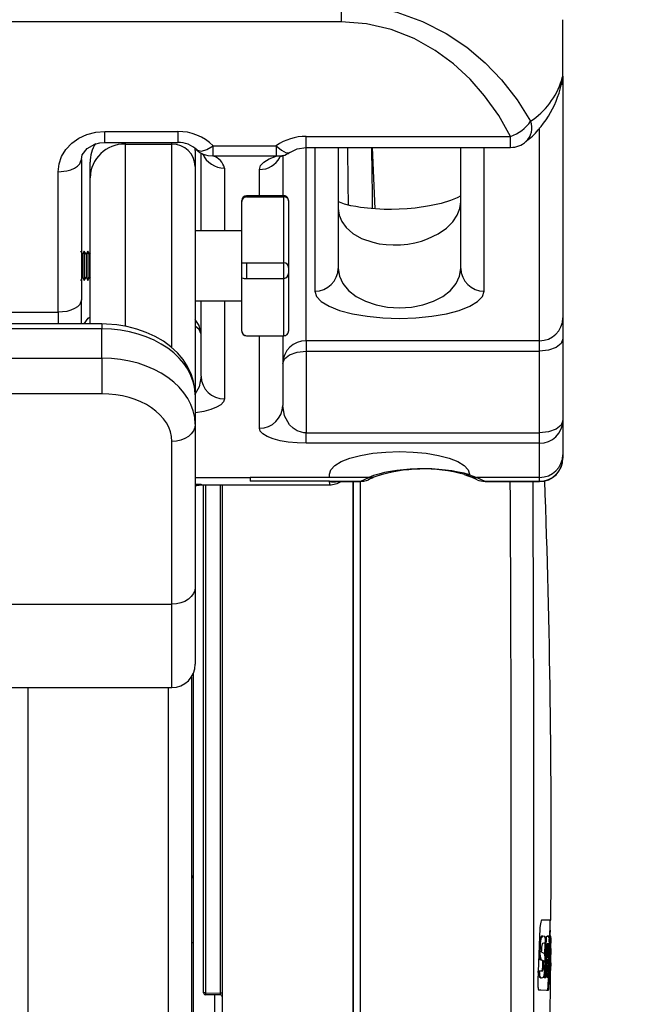
# Model space of a CAD drawing. Units: inches. Extents: x 0.3 to 16.6, y 0.5 to 16.6.
# Drawn here: x 13 to 13.5, y 5.2 to 6 of the extents above; entities that cross this region are included whole.
import ezdxf

# ---------------------------------------------------------------- set-up
doc = ezdxf.new("R2010")
doc.units = ezdxf.units.IN
doc.header["$MEASUREMENT"] = 0
doc.layers.add('FORMAT', color=7, linetype='Continuous')
doc.styles.add('SLDTEXTSTYLE0', font='TXT', dxfattribs={"width": 0.75})
doc.dimstyles.new('SLDDIMSTYLE2', dxfattribs={"dimtxt": 0.1875, "dimasz": 0.156, "dimexe": 0, "dimexo": 0.0625, "dimgap": 0.046875, "dimtad": 0, "dimtih": 1, "dimtoh": 1, "dimlfac": 12, "dimrnd": 1e-09, "dimzin": 12, "dimdsep": 46, "dimtxsty": 'SLDTEXTSTYLE0', "dimsah": 1, "dimcen": 0.09, "dimadec": 0, "dimazin": 3, "dimtfac": 1, "dimtofl": 0, "dimtmove": 0, "dimatfit": 3, "dimfxl": 1, "dimfrac": 2, "dimtolj": 1, "dimtzin": 12, "dimarcsym": 0})

# ---------------------------------------------------------------- blocks, each defined once
blk = doc.blocks.new('_D_2')
at = {"layer": 'FORMAT'}
for p, q in [((13.05112, 7.68526), (14.06079, 7.68526)), ((13.93579, 7.68526), (13.93579, 7.39259)), ((13.93579, 4.26163), (13.93579, 7.09468))]:
    blk.add_line(p, q, dxfattribs=at)
for points in [[(13.93579, 7.68526), (13.90979, 7.52926), (13.96179, 7.52926)], [(13.93579, 4.26163), (13.96179, 4.41763), (13.90979, 4.41763)]]:
    blk.add_solid(points, dxfattribs=at)
at = {"layer": 'FORMAT', "insert": (13.62415, 7.33638), "char_height": 0.1875, "attachment_point": 1, "style": 'SLDTEXTSTYLE0'}
blk.add_mtext('41.08', dxfattribs=at)
blk = doc.blocks.new('_D_3')
at = {"layer": 'FORMAT'}
for p, q in [((12.65604, 9.1362), (14.42089, 9.1362)), ((14.29589, 9.1362), (14.29589, 8.46812)), ((14.29589, 4.26163), (14.29589, 8.1702))]:
    blk.add_line(p, q, dxfattribs=at)
for points in [[(14.29589, 9.1362), (14.26989, 8.9802), (14.32189, 8.9802)], [(14.29589, 4.26163), (14.32189, 4.41763), (14.26989, 4.41763)]]:
    blk.add_solid(points, dxfattribs=at)
at = {"layer": 'FORMAT', "insert": (13.98425, 8.4119), "char_height": 0.1875, "attachment_point": 1, "style": 'SLDTEXTSTYLE0'}
blk.add_mtext('58.49', dxfattribs=at)

msp = doc.modelspace()

# ---------------------------------------------------------------- linework, layer by layer
at = {"color": 7, "linetype": 'Continuous', "lineweight": 25}
for p, q in [((13.24146, 6.06261), (13.24146, 6.04688)), ((13.24146, 6.04688), (12.51229, 6.04688)), ((13.43938, 5.99835), (13.43938, 6.04888)), ((13.43938, 5.99835), (13.43938, 5.99733)), ((13.43938, 5.99733), (13.43938, 5.78249)), ((13.03052, 5.94904), (13.09563, 5.94904)), ((13.21021, 5.94467), (13.39276, 5.94467)), ((13.03052, 5.93919), (13.09563, 5.93919)), ((13.04871, 5.93778), (13.09038, 5.93778)), ((13.12737, 5.93637), (13.1835, 5.93637)), ((13.12737, 5.92708), (13.12737, 5.93637)), ((13.1835, 5.93637), (13.1835, 5.92708)), ((13.11121, 5.93198), (13.11109, 5.93421)), ((13.11121, 5.93198), (13.11121, 5.91778)), ((13.11273, 5.93293), (13.11289, 5.93266)), ((13.11646, 5.86038), (13.11646, 5.9301)), ((13.1835, 5.92708), (13.12737, 5.92708)), ((13.18938, 5.92736), (13.18938, 5.89163)), ((13.21021, 5.93482), (13.39276, 5.93482)), ((13.23886, 5.93482), (13.23886, 5.8268)), ((13.34823, 5.8268), (13.34823, 5.93482)), ((13.00896, 5.92205), (13.00969, 5.92407)), ((13.00969, 5.92407), (13.00969, 5.79859)), ((13.01746, 5.90778), (13.01746, 5.92156)), ((13.11121, 5.91778), (13.11121, 5.71372)), ((12.98886, 5.7876), (12.98886, 5.91309)), ((13.01746, 5.77715), (13.01746, 5.90778)), ((13.19038, 5.89163), (13.15704, 5.89163)), ((13.15288, 5.88643), (13.15288, 5.88746)), ((13.15288, 5.84962), (13.15288, 5.88643)), ((13.15704, 5.8906), (13.19038, 5.8906)), ((13.19038, 5.83168), (13.19038, 5.8906)), ((13.19454, 5.88745), (13.19454, 5.88707)), ((13.19454, 5.88707), (13.19454, 5.8277)), ((13.34745, 5.88023), (13.34823, 5.88622)), ((13.23886, 5.88032), (13.23964, 5.87441)), ((13.15288, 5.86038), (13.11121, 5.86038)), ((13.15288, 5.83188), (13.15288, 5.84962)), ((13.01069, 5.83945), (13.00913, 5.84215)), ((13.01226, 5.84215), (13.01069, 5.83945)), ((13.01069, 5.83945), (13.01069, 5.81882)), ((13.01382, 5.83945), (13.01226, 5.84215)), ((13.01226, 5.84215), (13.01226, 5.81611)), ((13.01538, 5.84215), (13.01382, 5.83945)), ((13.01382, 5.83945), (13.01382, 5.81882)), ((13.01694, 5.83945), (13.01538, 5.84215)), ((13.01538, 5.84215), (13.01538, 5.81611)), ((13.01746, 5.84034), (13.01694, 5.83945)), ((13.01694, 5.83945), (13.01694, 5.81882)), ((13.15288, 5.81821), (13.15288, 5.83188)), ((13.15704, 5.83168), (13.15704, 5.81783)), ((13.15704, 5.83168), (13.19038, 5.83168)), ((13.19038, 5.81783), (13.19038, 5.83168)), ((13.19454, 5.8277), (13.19454, 5.82235)), ((13.19454, 5.82235), (13.19454, 5.77082)), ((13.00913, 5.81611), (13.01069, 5.81882)), ((13.01069, 5.81882), (13.01226, 5.81611)), ((13.01226, 5.81611), (13.01382, 5.81882)), ((13.01382, 5.81882), (13.01538, 5.81611)), ((13.01538, 5.81611), (13.01694, 5.81882)), ((13.01694, 5.81882), (13.01746, 5.81792)), ((13.15288, 5.80553), (13.15288, 5.81821)), ((13.15704, 5.81783), (13.19038, 5.81783)), ((13.15288, 5.77086), (13.15288, 5.80553)), ((13.00969, 5.77715), (13.00969, 5.79859)), ((13.11121, 5.79788), (13.15288, 5.79788)), ((13.11646, 5.73049), (13.11646, 5.79788)), ((12.94719, 5.7876), (12.98886, 5.7876)), ((13.02788, 5.77715), (11.99663, 5.77715)), ((13.43938, 5.78249), (13.43938, 5.76389)), ((13.02788, 5.77271), (11.99663, 5.77271)), ((13.02788, 5.74664), (13.02788, 5.77271)), ((13.15288, 5.7708), (13.15288, 5.77086)), ((13.15704, 5.76668), (13.19038, 5.76668)), ((13.15704, 5.76663), (13.19038, 5.76663)), ((13.18938, 5.76663), (13.18938, 5.70437)), ((13.41854, 5.7622), (13.21021, 5.7622)), ((13.21021, 5.7622), (13.21021, 5.7529)), ((13.41854, 5.7529), (13.41854, 5.7622)), ((13.43938, 5.76389), (13.43938, 5.69094)), ((13.21021, 5.7529), (13.21021, 5.67995)), ((13.21021, 5.7529), (13.41854, 5.7529)), ((13.41854, 5.67995), (13.41854, 5.7529)), ((11.99663, 5.74664), (13.02788, 5.74664)), ((13.02788, 5.74664), (13.02788, 5.71481)), ((13.02788, 5.71481), (11.99663, 5.71481)), ((13.11121, 5.71372), (13.11121, 5.68765)), ((13.43938, 5.69094), (13.43938, 5.66041)), ((13.11121, 5.68765), (13.11121, 5.54223)), ((13.09038, 5.52679), (13.09038, 5.67222)), ((13.21021, 5.67995), (13.41854, 5.67995)), ((13.21021, 5.67065), (13.21021, 5.67995)), ((13.41854, 5.67065), (13.41854, 5.67995)), ((13.41854, 5.67065), (13.21021, 5.67065)), ((13.41854, 5.64013), (13.41854, 5.67065)), ((13.43938, 5.66041), (13.43938, 5.65726)), ((13.23104, 5.64013), (13.16021, 5.64013)), ((13.16021, 5.64013), (13.16021, 5.63669)), ((13.23104, 5.63669), (13.16021, 5.63669)), ((13.23104, 5.64013), (13.23104, 5.64303)), ((13.26628, 5.64013), (13.23104, 5.64013)), ((13.23104, 5.63556), (13.23104, 5.63669)), ((13.23104, 5.63669), (13.2591, 5.63669)), ((13.23563, 5.63643), (13.25881, 5.63643)), ((13.25215, 5.15492), (13.25215, 5.63643)), ((13.25215, 5.63643), (13.25215, 5.15492)), ((13.2584, 5.63643), (13.2584, 5.15492)), ((13.2591, 5.63669), (13.26628, 5.64013)), ((13.35604, 5.64303), (13.35604, 5.64244)), ((13.35604, 5.64244), (13.36247, 5.64013)), ((13.41854, 5.64013), (13.36247, 5.64013)), ((13.36247, 5.64013), (13.36965, 5.63669)), ((13.36965, 5.63669), (13.41854, 5.63669)), ((13.36994, 5.63643), (13.41854, 5.63643)), ((13.41854, 5.63669), (13.41854, 5.64013)), ((13.11099, 5.63253), (13.11646, 5.63356)), ((13.11646, 5.63355), (13.23104, 5.63355)), ((13.11865, 5.17985), (13.11865, 5.63355)), ((13.13532, 5.63355), (13.13532, 5.15492)), ((13.11121, 5.54223), (13.11121, 5.47327)), ((11.93413, 5.52679), (13.09038, 5.52679)), ((13.10782, 5.46187), (13.10782, 4.28767)), ((13.10932, 5.46459), (13.10932, 4.75409)), ((11.93413, 5.45243), (13.09038, 5.45243)), ((13.42789, 5.2352), (13.42794, 5.24459)), ((13.41886, 5.23719), (13.41688, 5.19102)), ((13.10932, 5.22434), (13.10782, 5.22434)), ((13.41837, 5.2238), (13.41921, 5.2238)), ((13.41921, 5.2238), (13.41908, 5.22168)), ((13.42149, 5.23058), (13.42065, 5.23058)), ((13.42109, 5.22401), (13.42085, 5.22348)), ((13.42336, 5.22974), (13.42314, 5.23026)), ((13.42316, 5.21377), (13.42349, 5.22428)), ((13.42355, 5.22904), (13.42336, 5.22974)), ((13.42451, 5.2299), (13.42337, 5.19361)), ((13.42363, 5.22873), (13.42367, 5.2299)), ((13.42367, 5.2299), (13.42451, 5.2299)), ((13.42473, 5.22993), (13.42451, 5.2299)), ((13.42521, 5.22361), (13.42489, 5.21189)), ((13.4265, 5.22361), (13.42521, 5.22361)), ((13.42629, 5.23047), (13.42545, 5.23047)), ((13.42566, 5.22361), (13.42575, 5.22337)), ((13.42575, 5.22337), (13.42579, 5.22309)), ((13.42575, 5.22337), (13.42658, 5.22337)), ((13.42579, 5.22309), (13.42583, 5.22242)), ((13.42579, 5.22309), (13.42662, 5.22309)), ((13.42658, 5.22337), (13.4265, 5.22361)), ((13.42662, 5.22309), (13.42658, 5.22337)), ((13.42667, 5.22242), (13.42662, 5.22309)), ((13.42708, 5.22878), (13.42718, 5.22782)), ((13.42783, 5.22432), (13.42866, 5.22432)), ((13.42803, 5.22401), (13.428, 5.22271)), ((13.42836, 5.2232), (13.42839, 5.22361)), ((13.42839, 5.22361), (13.42842, 5.224)), ((13.42841, 5.21497), (13.42848, 5.22429)), ((13.42869, 5.23029), (13.42861, 5.23054)), ((13.4287, 5.23012), (13.42869, 5.23029)), ((13.4287, 5.2298), (13.4287, 5.23012)), ((13.4287, 5.22944), (13.4287, 5.2298)), ((13.4287, 5.22882), (13.4287, 5.22944)), ((13.41814, 5.21956), (13.41898, 5.21956)), ((13.41824, 5.22168), (13.41908, 5.22168)), ((13.41908, 5.22168), (13.41898, 5.21956)), ((13.42035, 5.2176), (13.42036, 5.21724)), ((13.42262, 5.21489), (13.42305, 5.21413)), ((13.42583, 5.22242), (13.42667, 5.22242)), ((13.42725, 5.22031), (13.42721, 5.21855)), ((13.42775, 5.21452), (13.42858, 5.21452)), ((13.42775, 5.21438), (13.42859, 5.21438)), ((13.42795, 5.22031), (13.42794, 5.2194)), ((13.428, 5.22271), (13.42795, 5.22031)), ((13.42826, 5.2176), (13.42826, 5.21731)), ((13.42862, 5.2194), (13.42858, 5.21451)), ((13.42858, 5.21452), (13.42859, 5.21438)), ((13.42859, 5.21438), (13.42859, 5.21423)), ((13.41926, 5.20944), (13.41885, 5.21013)), ((13.41885, 5.21013), (13.41969, 5.21013)), ((13.41926, 5.20944), (13.4201, 5.20944)), ((13.41969, 5.21013), (13.4201, 5.20944)), ((13.42152, 5.20693), (13.42236, 5.20693)), ((13.42305, 5.21413), (13.42323, 5.21355)), ((13.42345, 5.20563), (13.4234, 5.20436)), ((13.42349, 5.20693), (13.42345, 5.20563)), ((13.42427, 5.19361), (13.42486, 5.21157)), ((13.42677, 5.21007), (13.42673, 5.20799)), ((13.42776, 5.21423), (13.42859, 5.21423)), ((13.42776, 5.21406), (13.42859, 5.21406)), ((13.42807, 5.20988), (13.42802, 5.21039)), ((13.42813, 5.2095), (13.42807, 5.20988)), ((13.42836, 5.20845), (13.4284, 5.21399)), ((13.42854, 5.20664), (13.42853, 5.20504)), ((13.42859, 5.21423), (13.42859, 5.21406)), ((13.4174, 5.19906), (13.41749, 5.19932)), ((13.4174, 5.19906), (13.41824, 5.19906)), ((13.41749, 5.19932), (13.41833, 5.19932)), ((13.41777, 5.19944), (13.41861, 5.19944)), ((13.41833, 5.19932), (13.41824, 5.19906)), ((13.41861, 5.19944), (13.42163, 5.19944)), ((13.42306, 5.19678), (13.42293, 5.19646)), ((13.42321, 5.19581), (13.42306, 5.19678)), ((13.42518, 5.19367), (13.42539, 5.20282)), ((13.42539, 5.20282), (13.42538, 5.2036)), ((13.42538, 5.2036), (13.42621, 5.2036)), ((13.42539, 5.20282), (13.42623, 5.20282)), ((13.42623, 5.20282), (13.42601, 5.19367)), ((13.42621, 5.2036), (13.42623, 5.20282)), ((13.42665, 5.19367), (13.42678, 5.19956)), ((13.42683, 5.20169), (13.42678, 5.19956)), ((13.42765, 5.19951), (13.42758, 5.19884)), ((13.42762, 5.19796), (13.42764, 5.19942)), ((13.42763, 5.19796), (13.42764, 5.19944)), ((13.42764, 5.19944), (13.42835, 5.19944)), ((13.42772, 5.19968), (13.42835, 5.19944)), ((13.42832, 5.20344), (13.42833, 5.20436)), ((13.42853, 5.20504), (13.42851, 5.2035)), ((13.41953, 5.19311), (13.42037, 5.19311)), ((13.42188, 5.19377), (13.42272, 5.19377)), ((13.42239, 5.19467), (13.42272, 5.19467)), ((13.42253, 5.19361), (13.42253, 5.19377)), ((13.42253, 5.19361), (13.42337, 5.19361)), ((13.42276, 5.19531), (13.42272, 5.19467)), ((13.42272, 5.19467), (13.42272, 5.19377)), ((13.42272, 5.19377), (13.42327, 5.19377)), ((13.42281, 5.19581), (13.42276, 5.19531)), ((13.42293, 5.19646), (13.42281, 5.19581)), ((13.42327, 5.195), (13.42321, 5.19581)), ((13.42327, 5.19377), (13.42327, 5.195)), ((13.42337, 5.19361), (13.42427, 5.19361)), ((13.42518, 5.19367), (13.42601, 5.19367)), ((13.42601, 5.19367), (13.42665, 5.19367)), ((13.427, 5.19367), (13.4267, 5.19367)), ((13.42684, 5.19663), (13.42671, 5.19663)), ((13.427, 5.1941), (13.427, 5.19367)), ((13.42794, 5.1549), (13.42824, 5.1935)), ((13.42843, 5.1935), (13.42842, 5.1935)), ((13.12029, 5.17985), (13.11865, 5.17985)), ((13.12029, 5.17985), (13.13368, 5.17961)), ((13.13532, 5.17961), (13.13368, 5.17961)), ((13.13368, 5.17795), (13.12029, 5.17818))]:
    msp.add_line(p, q, dxfattribs=at)
at = {"color": 8, "linetype": 'Continuous', "lineweight": 25}
for p, q in [((13.43938, 5.99835), (13.43783, 5.99061)), ((13.43938, 5.99733), (13.43801, 5.99064)), ((13.03052, 5.93928), (13.03052, 5.94904)), ((13.09563, 5.94904), (13.09563, 5.93928)), ((13.21021, 5.93502), (13.21021, 5.94467)), ((13.39276, 5.93503), (13.39276, 5.94467)), ((13.41854, 5.7622), (13.41854, 5.95225)), ((13.04871, 5.93932), (13.04871, 5.93778)), ((13.04871, 5.93778), (13.04871, 5.77513)), ((13.09038, 5.93778), (13.09038, 5.93947)), ((13.09038, 5.75596), (13.09038, 5.93778)), ((13.21021, 5.7622), (13.21021, 5.93482)), ((13.21802, 5.93482), (13.21802, 5.80651)), ((13.26931, 5.93482), (13.27157, 5.87994)), ((13.36906, 5.80651), (13.36906, 5.93482)), ((13.13729, 5.91635), (13.13729, 5.86038)), ((13.16854, 5.89163), (13.16854, 5.9152)), ((13.15704, 5.89163), (13.15704, 5.8906)), ((13.19038, 5.8906), (13.19038, 5.89163)), ((13.19038, 5.76668), (13.19038, 5.81783)), ((13.13729, 5.79788), (13.13729, 5.7102)), ((12.98886, 5.7876), (12.98886, 5.77715)), ((13.02788, 5.77715), (13.02788, 5.77271)), ((13.15704, 5.76668), (13.15704, 5.76663)), ((13.16854, 5.68408), (13.16854, 5.76663)), ((13.19038, 5.76663), (13.19038, 5.76668)), ((13.11121, 5.64013), (13.16021, 5.64013)), ((13.25881, 5.63676), (13.2591, 5.63669)), ((13.41854, 5.63669), (13.41854, 5.63676)), ((13.11646, 5.63374), (13.11121, 5.63374)), ((13.11646, 5.63402), (13.11646, 5.63374)), ((13.12029, 5.63355), (13.12029, 5.17985)), ((13.13368, 5.17961), (13.13368, 5.63355)), ((13.23104, 5.63556), (13.23104, 5.63355)), ((13.09038, 5.45243), (13.09038, 5.52679)), ((12.96198, 5.45243), (12.96198, 4.28767)), ((13.08698, 5.45243), (13.08698, 4.28767)), ((13.12865, 5.13659), (13.12865, 5.17803))]:
    msp.add_line(p, q, dxfattribs=at)
at = {"color": 7, "linetype": 'Continuous', "lineweight": 25, "flags": 128}
for points in [[(13.24146, 6.06261), (13.26672, 6.06082), (13.29127, 6.05561), (13.31413, 6.04741), (13.33533, 6.03659), (13.35354, 6.02436), (13.37001, 6.01047), (13.38461, 5.9953), (13.39867, 5.97722), (13.41056, 5.95812)], [(13.39276, 5.94467), (13.38215, 5.96332), (13.36954, 5.98103), (13.35656, 5.99579), (13.34183, 6.00939), (13.32545, 6.02142), (13.30654, 6.03198), (13.28602, 6.04003), (13.26409, 6.04511), (13.24146, 6.04688)], [(13.4383, 5.99511), (13.43887, 5.9973), (13.43925, 5.99839), (13.43938, 5.99835)], [(13.43802, 5.99057), (13.43802, 5.99059), (13.4383, 5.99191), (13.43839, 5.99226), (13.43839, 5.99225)], [(12.98886, 5.91309), (12.98966, 5.9201), (12.99203, 5.92684), (12.99588, 5.93306), (13.00106, 5.93851), (13.00737, 5.94298), (13.01458, 5.9463), (13.02239, 5.94834), (13.03052, 5.94904)], [(13.00934, 5.92207), (13.01048, 5.92822), (13.01474, 5.93378), (13.02174, 5.93774), (13.02598, 5.93882), (13.03052, 5.93919)], [(13.11855, 5.92849), (13.11952, 5.92801), (13.11947, 5.92809)], [(13.16854, 5.9152), (13.16954, 5.91856), (13.17247, 5.92176), (13.1772, 5.92464), (13.1835, 5.92708)], [(13.18648, 5.92649), (13.18668, 5.92641), (13.18966, 5.92746)], [(13.19561, 5.9304), (13.20229, 5.93366), (13.21021, 5.93482)], [(13.34823, 5.89151), (13.34493, 5.88975), (13.33894, 5.88734), (13.33075, 5.88486), (13.32021, 5.88255), (13.30745, 5.8807), (13.30042, 5.88004), (13.29317, 5.87962), (13.28628, 5.87945), (13.27979, 5.8795), (13.26828, 5.88012), (13.25884, 5.88121), (13.25453, 5.88191), (13.25017, 5.88279), (13.24453, 5.88428), (13.23997, 5.88592), (13.23886, 5.88646)], [(13.23886, 5.8268), (13.23991, 5.81991), (13.24302, 5.81328), (13.24807, 5.80717), (13.25487, 5.80182), (13.26316, 5.79742), (13.27262, 5.79416), (13.28287, 5.79215), (13.29354, 5.79147), (13.30421, 5.79215), (13.31447, 5.79416), (13.32393, 5.79742), (13.33221, 5.80182), (13.33901, 5.80717), (13.34407, 5.81328), (13.34718, 5.81991), (13.34823, 5.8268)], [(13.21802, 5.80651), (13.21947, 5.80176), (13.22377, 5.7972), (13.23075, 5.79299), (13.24014, 5.7893), (13.25159, 5.78627), (13.26464, 5.78402), (13.27881, 5.78264), (13.29354, 5.78217), (13.30828, 5.78264), (13.32244, 5.78402), (13.3355, 5.78627), (13.34695, 5.7893), (13.35634, 5.79299), (13.36332, 5.7972), (13.36761, 5.80176), (13.36906, 5.80651)], [(13.00969, 5.79859), (13.00823, 5.79455), (13.00629, 5.79258), (13.00359, 5.79082), (13.00026, 5.78939), (12.99653, 5.78837), (12.98886, 5.7876)], [(13.11121, 5.71372), (13.11096, 5.71866), (13.10975, 5.72573), (13.10755, 5.73259), (13.1044, 5.73917), (13.10033, 5.74543), (13.09536, 5.75131), (13.08954, 5.75674), (13.0829, 5.76166), (13.07555, 5.76599), (13.06758, 5.76967), (13.05911, 5.77264), (13.05027, 5.77487), (13.04117, 5.77636), (13.03191, 5.77707), (13.02788, 5.77715)], [(13.19396, 5.76867), (13.19397, 5.76869), (13.19424, 5.76925)], [(13.43938, 5.76389), (13.43779, 5.75969), (13.43328, 5.75612), (13.42652, 5.75374), (13.41854, 5.7529)], [(13.18938, 5.74192), (13.19096, 5.74612), (13.19548, 5.74969), (13.20224, 5.75207), (13.21021, 5.7529)], [(13.21021, 5.67995), (13.20817, 5.68007), (13.20615, 5.68042), (13.20224, 5.68181), (13.19864, 5.68407), (13.19548, 5.6871), (13.19096, 5.69502), (13.18938, 5.70437)], [(13.43938, 5.69094), (13.43779, 5.68673), (13.43328, 5.68317), (13.42652, 5.68079), (13.41854, 5.67995)], [(13.11121, 5.68765), (13.11081, 5.68464), (13.10962, 5.68175), (13.1077, 5.67908), (13.10511, 5.67674), (13.10195, 5.67482), (13.09835, 5.67339), (13.09444, 5.67252), (13.09038, 5.67222)], [(13.21021, 5.67065), (13.20208, 5.67091), (13.19427, 5.67168), (13.18706, 5.67292), (13.18075, 5.67459), (13.17557, 5.67662), (13.17172, 5.67894), (13.16934, 5.68146), (13.16854, 5.68408)], [(13.23104, 5.64303), (13.23224, 5.64696), (13.2358, 5.65074), (13.24158, 5.65422), (13.24935, 5.65727), (13.25882, 5.65978), (13.26963, 5.66164), (13.28135, 5.66279), (13.29354, 5.66317)], [(13.29354, 5.66317), (13.30574, 5.66279), (13.31746, 5.66164), (13.32827, 5.65978), (13.33774, 5.65727), (13.34551, 5.65422), (13.35129, 5.65074), (13.35484, 5.64696), (13.35604, 5.64303)], [(13.25878, 5.63646), (13.25909, 5.63643), (13.26159, 5.63681)], [(13.35142, 5.64272), (13.35465, 5.64164), (13.35629, 5.64096)], [(13.11121, 5.54223), (13.11081, 5.53922), (13.10962, 5.53632), (13.1077, 5.53365), (13.10511, 5.53132), (13.10195, 5.5294), (13.09835, 5.52797), (13.09444, 5.52709), (13.09038, 5.52679)], [(13.42794, 5.24454), (13.42876, 5.24459), (13.42831, 5.24462), (13.42652, 5.24465), (13.42337, 5.24466), (13.42129, 5.24466), (13.42072, 5.24466), (13.42042, 5.24466), (13.42027, 5.24466), (13.4202, 5.24466), (13.42019, 5.24466), (13.42019, 5.24466), (13.42019, 5.24466), (13.42019, 5.24466), (13.42019, 5.24466), (13.42019, 5.24466), (13.42019, 5.24466), (13.42019, 5.24466), (13.42019, 5.24465), (13.42018, 5.24463), (13.42017, 5.24455), (13.42016, 5.24437), (13.42013, 5.24428), (13.42002, 5.24403), (13.4196, 5.24281), (13.41914, 5.23984), (13.41891, 5.23802), (13.41888, 5.23776), (13.41886, 5.23719)], [(13.41688, 5.19102), (13.41695, 5.18717), (13.41708, 5.18524), (13.41719, 5.18424), (13.41734, 5.18353), (13.41741, 5.18318), (13.41745, 5.18299), (13.41745, 5.18299), (13.41745, 5.18299), (13.41745, 5.18298), (13.41745, 5.18298), (13.41745, 5.18298), (13.41745, 5.18297), (13.41746, 5.18291), (13.41747, 5.18276), (13.41748, 5.18269), (13.41748, 5.18266), (13.41749, 5.18266), (13.41752, 5.18265), (13.41763, 5.18265), (13.41806, 5.18263), (13.41969, 5.18254), (13.42482, 5.18231), (13.42641, 5.18232), (13.42648, 5.18233), (13.4265, 5.18233), (13.42651, 5.18233), (13.42651, 5.18233), (13.42652, 5.18233), (13.42656, 5.18239), (13.4267, 5.18304), (13.42692, 5.18508), (13.42715, 5.18916), (13.4273, 5.19443), (13.42741, 5.20004), (13.42783, 5.22238), (13.42785, 5.22334), (13.42785, 5.22358), (13.42785, 5.22364), (13.42785, 5.22367), (13.42785, 5.22379), (13.42786, 5.22427), (13.4279, 5.2262), (13.42791, 5.22673), (13.42791, 5.22684), (13.42791, 5.2269), (13.42791, 5.22693), (13.42791, 5.22695), (13.42791, 5.22695), (13.42791, 5.22695), (13.42791, 5.22696), (13.42791, 5.22698), (13.42791, 5.22706), (13.42792, 5.22731), (13.42796, 5.22857), (13.42812, 5.23301), (13.42822, 5.23435), (13.42824, 5.23461), (13.42825, 5.23478), (13.42825, 5.23481), (13.42825, 5.23481), (13.42825, 5.23482), (13.42825, 5.23482), (13.42825, 5.23482), (13.42825, 5.23482), (13.42825, 5.23482), (13.42825, 5.23482), (13.42826, 5.23483), (13.42826, 5.23485), (13.42826, 5.23493), (13.42826, 5.23512), (13.42826, 5.23514), (13.42827, 5.23515), (13.42827, 5.23515), (13.42829, 5.23515), (13.42836, 5.23516), (13.42858, 5.23519), (13.42847, 5.23521), (13.42789, 5.23521)], [(13.42771, 5.2352), (13.42752, 5.23516), (13.42745, 5.23515), (13.42744, 5.23515), (13.42744, 5.23515), (13.42743, 5.23515), (13.42743, 5.23515), (13.42743, 5.23513), (13.42743, 5.23509), (13.42742, 5.2349), (13.42742, 5.23484), (13.42742, 5.23483), (13.42742, 5.23482), (13.42742, 5.23482), (13.42742, 5.23482), (13.42742, 5.23482), (13.42742, 5.23482), (13.42742, 5.2348), (13.42741, 5.23473), (13.42739, 5.23449), (13.42731, 5.23344), (13.42717, 5.22998), (13.42712, 5.22838)], [(13.41837, 5.2238), (13.41856, 5.22571), (13.41898, 5.22802), (13.41973, 5.22983), (13.42015, 5.23047), (13.42065, 5.23063)], [(13.42314, 5.23026), (13.42133, 5.23057), (13.42108, 5.23054), (13.42083, 5.23023), (13.42031, 5.22937), (13.4198, 5.22796), (13.41941, 5.22578), (13.41921, 5.2238)], [(13.42389, 5.22995), (13.42482, 5.23016), (13.42545, 5.23039)], [(13.42708, 5.22878), (13.42622, 5.23046), (13.42542, 5.23003)], [(13.42854, 5.23058), (13.42853, 5.23058), (13.42844, 5.2304), (13.42833, 5.22956), (13.42814, 5.22706), (13.42805, 5.22482), (13.42803, 5.22401)], [(13.42262, 5.21489), (13.42153, 5.21542), (13.42095, 5.21572), (13.42065, 5.21601), (13.4205, 5.21634), (13.42044, 5.21653), (13.42039, 5.21694), (13.42036, 5.21724)], [(13.42489, 5.21189), (13.42561, 5.21174), (13.42604, 5.21173), (13.42627, 5.21207), (13.42642, 5.21316), (13.42655, 5.21499), (13.42663, 5.21729), (13.42667, 5.21998), (13.42667, 5.22242)], [(13.42152, 5.20693), (13.42145, 5.20779), (13.42134, 5.2083), (13.42127, 5.2085), (13.42124, 5.20856), (13.42117, 5.20861), (13.42089, 5.20878), (13.41971, 5.20926), (13.41926, 5.20944)], [(13.4201, 5.20944), (13.42128, 5.20899), (13.42184, 5.20872), (13.42198, 5.20863), (13.42204, 5.20858), (13.42211, 5.20849), (13.42223, 5.20806), (13.4223, 5.20763), (13.42236, 5.20693)], [(13.42486, 5.21157), (13.42495, 5.20925), (13.42506, 5.20798), (13.42526, 5.2069), (13.42568, 5.20604), (13.42589, 5.20585), (13.4261, 5.2053), (13.42616, 5.20488), (13.42619, 5.20456), (13.4262, 5.20406), (13.42621, 5.2036)], [(13.41953, 5.19314), (13.41941, 5.19311), (13.4187, 5.1934), (13.41819, 5.19401), (13.41769, 5.19528), (13.41758, 5.1962), (13.4174, 5.19906)], [(13.41824, 5.19906), (13.41836, 5.19698), (13.41846, 5.19579), (13.41855, 5.19522), (13.41888, 5.19429), (13.41956, 5.19339), (13.42023, 5.19312), (13.42147, 5.19343), (13.42206, 5.19383), (13.42265, 5.19532), (13.42297, 5.19727), (13.42309, 5.19857), (13.42316, 5.19923), (13.42317, 5.19939), (13.42317, 5.19939), (13.42317, 5.19939), (13.42317, 5.1994), (13.42318, 5.19944), (13.42319, 5.19958), (13.42321, 5.19977), (13.42325, 5.20057), (13.42338, 5.2038), (13.4234, 5.20436)], [(13.42758, 5.19884), (13.4276, 5.19677), (13.42762, 5.19557), (13.42764, 5.19499), (13.42773, 5.19405), (13.4279, 5.19315), (13.42806, 5.19289), (13.42807, 5.19291)], [(13.427, 5.1941), (13.42698, 5.19543), (13.42696, 5.19596), (13.42694, 5.1963), (13.42687, 5.19658), (13.42685, 5.19662), (13.42684, 5.19661), (13.42683, 5.19654), (13.42682, 5.19643), (13.42678, 5.19597), (13.42674, 5.19547), (13.42672, 5.19508), (13.42671, 5.19447), (13.4267, 5.19367)]]:
    msp.add_lwpolyline(points, dxfattribs=at)
at = {"color": 8, "linetype": 'Continuous', "lineweight": 25, "flags": 128}
for points in [[(13.4383, 5.99511), (13.43814, 5.99125), (13.43795, 5.99057)], [(13.11289, 5.93266), (13.11318, 5.93222), (13.11673, 5.9316), (13.12167, 5.93304), (13.12737, 5.93637)], [(13.1835, 5.93637), (13.18834, 5.93223), (13.19252, 5.93012), (13.1955, 5.93033), (13.19556, 5.93044)], [(13.12737, 5.92708), (13.12268, 5.9272), (13.1187, 5.92848)], [(13.18964, 5.92759), (13.18733, 5.92697), (13.1835, 5.92708)], [(12.98886, 5.91309), (12.99653, 5.91386), (13.00026, 5.91488), (13.00359, 5.9163), (13.00629, 5.91806), (13.00823, 5.92003), (13.00896, 5.92205)], [(13.23964, 5.87441), (13.24199, 5.86868), (13.24605, 5.86316), (13.25191, 5.85806), (13.25977, 5.85357), (13.26971, 5.85007), (13.27542, 5.84883), (13.28155, 5.84802), (13.28797, 5.84769), (13.29448, 5.84786), (13.30098, 5.84853), (13.30722, 5.84967), (13.31314, 5.85122), (13.31858, 5.8531), (13.32802, 5.85762), (13.33551, 5.86282), (13.34115, 5.86842), (13.3451, 5.87425), (13.34745, 5.88023), (13.34745, 5.88023)], [(13.0122, 5.77715), (13.01579, 5.78238), (13.01746, 5.78347)], [(13.11646, 5.76804), (13.11487, 5.7758), (13.11121, 5.78114)], [(13.11646, 5.76804), (13.11487, 5.77224), (13.11121, 5.77513)], [(13.11646, 5.73049), (13.11487, 5.72114), (13.11121, 5.71471)], [(13.13729, 5.7102), (13.13649, 5.70758), (13.13412, 5.70506), (13.13027, 5.70274), (13.12509, 5.7007), (13.11878, 5.69903), (13.11157, 5.69779), (13.11121, 5.69776)], [(13.23104, 5.63669), (13.2311, 5.63668), (13.23565, 5.6367)], [(13.27236, 5.64095), (13.26963, 5.64018), (13.26628, 5.64013)], [(13.35154, 5.64283), (13.35284, 5.6424), (13.35604, 5.64244)], [(13.35631, 5.64098), (13.35912, 5.64018), (13.36247, 5.64013)], [(13.36965, 5.63669), (13.3699, 5.63643), (13.36994, 5.6365)], [(13.11112, 5.63326), (13.11641, 5.63374), (13.11646, 5.63374)]]:
    msp.add_lwpolyline(points, dxfattribs=at)
at = {"color": 7, "linetype": 'Continuous', "lineweight": 25}
for centre, radius, start, end in [((13.34925, 6.01063), 0.09091, 308.96435, 347.25986), ((13.37245, 6.01561), 0.06898, 303.53903, 342.70269), ((13.38212, 5.97724), 0.03427, 288.0842, 326.08268), ((13.09623, 5.90443), 0.04461, 45.73436, 90.77485), ((13.20987, 5.89862), 0.04605, 89.57496, 124.92855), ((13.04871, 5.92156), 0.03125, 147.73234, 180), ((13.0481, 5.90714), 0.03065, 88.86069, 178.81347), ((13.09078, 5.91736), 0.02043, 1.18653, 91.13931), ((13.09622, 5.91536), 0.02383, 46.15582, 91.42133), ((13.39276, 5.95565), 0.02083, 270, 311.11431), ((13.12737, 5.94736), 0.02083, 224.47033, 245.3382), ((13.1235, 5.91354), 0.01408, 11.52201, 74.03421), ((13.1835, 5.94736), 0.02083, 287.25643, 305.62473), ((13.15704, 5.88746), 0.00417, 90, 180), ((13.19038, 5.88746), 0.00417, 21.62875, 90), ((13.15704, 5.88644), 0.00416, 89.89808, 180.11142), ((13.19073, 5.8868), 0.00382, 4.09983, 95.32676), ((13.15596, 5.85184), 0.02019, 261.22669, 273.08634), ((13.19045, 5.82759), 0.00409, 1.548, 91.08898), ((13.19015, 5.82222), 0.0044, 273.00699, 1.66005), ((13.21829, 5.82708), 0.02056, 269.24609, 359.22571), ((13.36879, 5.82708), 0.02056, 180.77429, 270.75391), ((13.15606, 5.82996), 0.01217, 254.85081, 274.65149), ((13.41881, 5.78277), 0.02056, 269.24609, 359.22571), ((13.15705, 5.77085), 0.00417, 179.87017, 269.94979), ((13.15704, 5.7708), 0.00417, 180, 270), ((13.19042, 5.77081), 0.00413, 269.4297, 0.09787), ((13.20994, 5.74164), 0.02056, 89.24609, 179.2257), ((13.13702, 5.73076), 0.02056, 180.77429, 270.75391), ((13.16881, 5.70465), 0.02056, 269.24609, 359.22571), ((13.41881, 5.69122), 0.02056, 269.24609, 359.22571), ((13.41881, 5.66069), 0.02056, 269.24609, 359.22571), ((13.41854, 5.65726), 0.02083, 270, 0), ((13.41867, 5.65739), 0.0207, 269.63991, 359.63532), ((13.31487, 5.50942), 0.13823, 74.65027, 107.90569), ((13.23126, 5.65339), 0.01984, 269.37661, 301.26514), ((13.31324, 5.53917), 0.1097, 111.89948, 115.62837), ((13.31409, 5.53792), 0.11137, 64.03767, 67.71745), ((4.47493, 5.31844), 8.95401, 359.527422, 2.041308), ((13.11711, 5.61444), 0.01932, 91.9326, 108.34141), ((13.09038, 5.47327), 0.02083, 270, 0), ((13.11448, 5.2803), 0.00667, 140.80503, 180), ((13.4327, 5.21951), 0.0125, 161.50322, 188.77119), ((13.43211, 5.13679), 0.08791, 95.36588, 97.19814), ((13.40752, 5.22553), 0.01641, 355.76295, 12.31775), ((13.33995, 5.22327), 0.08735, 358.05778, 2.98655), ((13.57916, 5.21767), 0.1509, 177.9006, 180.02506), ((13.42805, 5.22453), 0.000649, 305.15763, 338.11972), ((15.81952, 5.20833), 2.39091, 179.50881, 179.61669), ((13.44181, 5.21659), 0.02386, 172.85673, 195.7267), ((13.43746, 5.2162), 0.01879, 169.70852, 198.86771), ((13.38668, 5.21906), 0.0393, 349.35558, 4.89869), ((13.3731, 5.21745), 0.05412, 350.83924, 1.15995), ((13.51793, 5.21567), 0.09006, 177.62626, 183.35981), ((13.43791, 5.21703), 0.00966, 178.32175, 195.00846), ((13.39891, 5.20535), 0.02267, 344.88028, 3.99933), ((13.40089, 5.20524), 0.02153, 344.37283, 4.51384), ((13.40027, 5.20937), 0.02334, 354.00966, 10.3196), ((13.41858, 5.20328), 0.0068, 2.7379, 26.17004), ((13.30299, 5.20009), 0.12385, 0.74057, 4.05147), ((13.42427, 5.20764), 0.00428, 350.50203, 25.71421), ((13.27162, 5.20612), 0.15687, 357.56024, 0.29851), ((12.34158, 5.21793), 1.08702, 359.40497, 359.79646), ((13.41804, 5.19848), 0.000997, 105.704, 122.96427), ((13.41888, 5.19848), 0.000999, 105.74198, 122.9574), ((13.42843, 5.19925), 0.000824, 148.67125, 161.50518), ((13.25895, 5.20275), 0.16957, 356.74476, 0.25515), ((13.34788, 5.19281), 0.07857, 352.76857, 0.62574), ((13.12032, 5.17985), 0.00167, 180, 269), ((13.14417, 5.17901), 0.02389, 178.00162, 181.99838), ((13.13365, 5.17628), 0.00167, 0, 89)]:
    msp.add_arc(centre, radius, start, end, dxfattribs=at)
at = {"color": 8, "linetype": 'Continuous', "lineweight": 25}
for centre, radius, start, end in [((13.39576, 5.95205), 0.01599, 311.52552, 22.33327), ((13.13714, 5.93716), 0.02081, 202.583, 270.43456), ((8.6663, 5.85751), 4.58172, 0.32345, 0.96688), ((7.89083, 5.8331), 5.37891, 0.50017, 1.08363), ((13.16915, 5.93508), 0.01988, 268.264, 332.48769), ((13.23467, 5.64821), 0.01208, 252.52455, 287.47545), ((13.25986, 5.65055), 0.01388, 266.85479, 295.42319), ((13.36889, 5.65055), 0.01388, 244.17266, 273.1465), ((-51.76849, 5.304), 65.1618, 359.8689185, 0.292302), ((-63.04535, 5.3031), 76.45884, 359.8889529, 0.2497842)]:
    msp.add_arc(centre, radius, start, end, dxfattribs=at)
at = {"color": 7, "linetype": 'Continuous', "lineweight": 25}
for centre, major_axis, ratio, start_param, end_param in [((13.02788, 5.71372), (0.08333, 0), 0.707893, 0, 1.570796), ((13.02788, 5.68765), (0.08333, 0), 0.707893, 0, 1.570796), ((13.02788, 5.67222), (0.0625, 0), 0.681445, 0, 1.570796), ((13.31438, 5.62831), (0.06047, 0), 0.32254, 0.810585, 2.490506), ((13.13365, 5.17961), (-0.00003, 0.00167), 0.017429, 3.140984, 4.711476)]:
    msp.add_ellipse(centre, major_axis=major_axis, ratio=ratio, start_param=start_param, end_param=end_param, dxfattribs=at)

# ---------------------------------------------------------------- dimensions: what is measured, and where the dimension line sits
at = {"layer": 'FORMAT'}
for base, p1, p2, picture, middle in [((14.29589, 9.1362), (14.49072, 4.26163), (12.60604, 9.1362), '_D_3', (14.29589, 8.31916)), ((13.93579, 4.26163), (13.00112, 7.68526), (14.49072, 4.26163), '_D_2', (13.93579, 7.24363))]:
    dim = msp.add_linear_dim(base=base, p1=p1, p2=p2, angle=90, dimstyle='SLDDIMSTYLE2', dxfattribs=at)
    dim.commit()
    dim.dimension.update_dxf_attribs({"geometry": picture, "text_midpoint": middle, "dimtype": 160})

doc.saveas('drawing.dxf')
